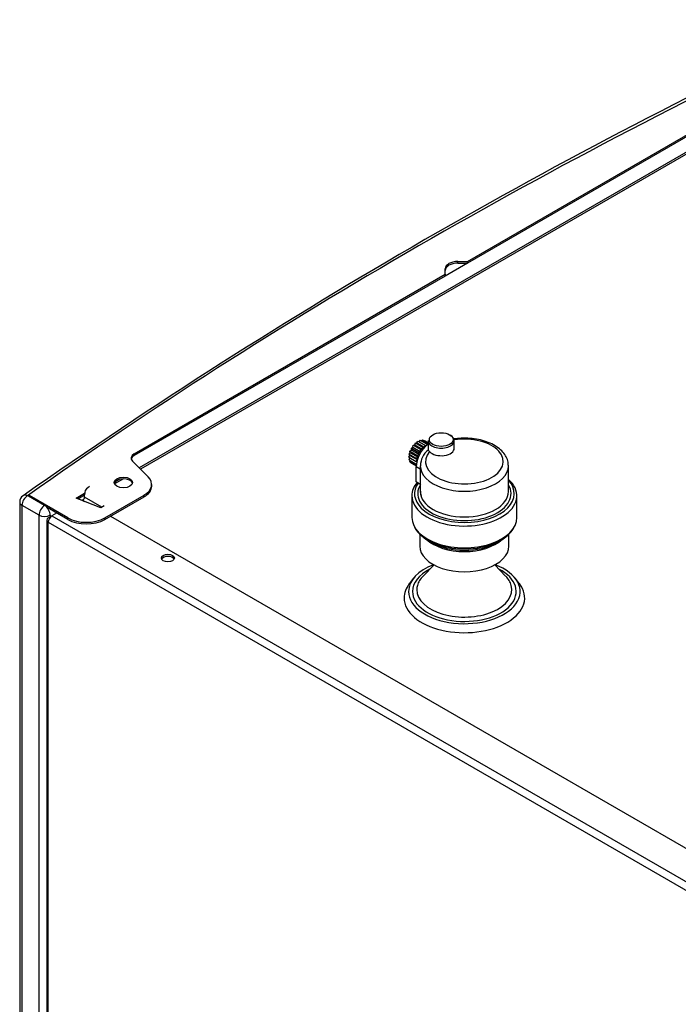
# Model space of a CAD drawing. Units: millimetres. Extents: x 710 to 1539, y -2893 to -2142.
# Drawn here: x 1066 to 1154, y -2672 to -2541 of the extents above; entities that cross this region are included whole.
import ezdxf

# ---------------------------------------------------------------- set-up
doc = ezdxf.new("R2010")
doc.units = ezdxf.units.MM
for name, color, linetype in [('540924', 7, 'Continuous'), ('565273', 7, 'Continuous'), ('7100154', 7, 'Continuous'), ('7103874', 7, 'Continuous'), ('7103886', 7, 'Continuous'), ('7109649', 7, 'Continuous')]:
    doc.layers.add(name, color=color, linetype=linetype)

msp = doc.modelspace()

# ---------------------------------------------------------------- linework, layer by layer
at = {"layer": '540924', "color": 0, "linetype": 'Continuous'}
for p, q in [((1121.17, -2613.79), (1119.71, -2615.28)), ((1130.73, -2615.28), (1129.27, -2613.79)), ((1118.42, -2615.58), (1117.87, -2616.3)), ((1132.57, -2616.3), (1132.01, -2615.58))]:
    msp.add_line(p, q, dxfattribs=at)
for centre, major_axis, start_param, end_param in [((1125.22, -2617.34), (-7.44, 0), 5.298776, 6.283185), ((1125.22, -2617.34), (-7.44, 0), 0, 4.126002), ((1125.22, -2617.34), (-6.92, 0), 5.440081, 6.283185), ((1125.22, -2617.34), (-6.92, 0), 0, 3.984697), ((1125.22, -2617.09), (-6.34, 0), 5.766305, 6.128391), ((1125.22, -2617.09), (-6.34, 0), 3.298707, 3.658473), ((1125.22, -2618.19), (-8.05, 0), 5.862651, 6.283185), ((1125.22, -2618.19), (-8.05, 0), 0, 3.562127), ((1125.22, -2617.09), (-6.34, 0), 0, 3.298707), ((1125.22, -2617.09), (-6.34, 0), 6.128391, 6.283185)]:
    msp.add_ellipse(centre, major_axis=major_axis, ratio=0.57735, start_param=start_param, end_param=end_param, dxfattribs=at)
at = {"layer": '565273', "color": 0, "linetype": 'Continuous'}
for p, q in [((1118.15, -2598.43), (1118.16, -2598.2)), ((1118.16, -2598.2), (1118.35, -2598.07)), ((1118.16, -2598.2), (1119.15, -2598.77)), ((1118.35, -2598.07), (1118.41, -2597.82)), ((1118.35, -2598.07), (1119.34, -2598.65)), ((1118.41, -2597.82), (1118.61, -2597.76)), ((1118.41, -2597.82), (1119.4, -2598.39)), ((1118.61, -2597.76), (1118.71, -2597.51)), ((1118.61, -2597.76), (1119.6, -2598.33)), ((1118.71, -2597.51), (1119.7, -2598.08)), ((1118.71, -2597.51), (1118.89, -2597.51)), ((1118.89, -2597.51), (1119.03, -2597.27)), ((1118.89, -2597.51), (1119.88, -2598.08)), ((1119.03, -2597.27), (1120.02, -2597.85)), ((1119.03, -2597.27), (1119.18, -2597.34)), ((1119.18, -2597.34), (1119.35, -2597.14)), ((1119.18, -2597.34), (1120.11, -2597.88)), ((1119.35, -2597.14), (1120.33, -2597.7)), ((1119.51, -2597.23), (1119.65, -2597.11)), ((1119.6, -2598.33), (1119.7, -2598.08)), ((1119.65, -2597.11), (1120.38, -2597.53)), ((1119.7, -2598.08), (1119.88, -2598.08)), ((1119.85, -2597.22), (1119.91, -2597.19)), ((1119.88, -2598.08), (1120.02, -2597.85)), ((1119.91, -2597.19), (1120.38, -2597.46)), ((1120.02, -2597.85), (1120.11, -2597.89)), ((1120.38, -2597.2), (1120.38, -2598.45)), ((1123.88, -2598.2), (1123.88, -2597.2)), ((1117.8, -2599.42), (1117.93, -2599.17)), ((1117.93, -2599.51), (1117.8, -2599.42)), ((1117.8, -2599.42), (1118.79, -2599.99)), ((1117.84, -2599.02), (1118, -2598.81)), ((1117.93, -2599.17), (1117.84, -2599.02)), ((1117.84, -2599.02), (1118.83, -2599.59)), ((1117.84, -2599.76), (1117.93, -2599.51)), ((1117.93, -2599.17), (1118.92, -2599.74)), ((1117.93, -2599.51), (1118.86, -2600.05)), ((1117.96, -2598.61), (1118.15, -2598.43)), ((1118, -2598.81), (1117.96, -2598.61)), ((1117.96, -2598.61), (1118.95, -2599.18)), ((1118, -2598.81), (1118.99, -2599.38)), ((1118.15, -2598.43), (1119.14, -2599)), ((1118.83, -2599.59), (1118.99, -2599.38)), ((1118.95, -2599.18), (1119.14, -2599)), ((1118.99, -2599.38), (1118.95, -2599.18)), ((1119.14, -2599), (1119.15, -2598.77)), ((1119.15, -2598.77), (1119.34, -2598.65)), ((1119.34, -2598.65), (1119.4, -2598.39)), ((1119.4, -2598.39), (1119.6, -2598.33)), ((1117.84, -2599.76), (1118.81, -2600.33)), ((1117.96, -2600.04), (1117.99, -2599.85)), ((1117.96, -2600.04), (1118.79, -2600.52)), ((1118.16, -2600.22), (1118.15, -2600.15)), ((1118.16, -2600.22), (1118.79, -2600.58)), ((1118.79, -2599.99), (1118.92, -2599.74)), ((1118.86, -2600.04), (1118.79, -2599.99)), ((1119.34, -2601.02), (1118.79, -2600.7)), ((1118.79, -2602.7), (1118.79, -2600.7)), ((1118.92, -2599.74), (1118.83, -2599.59)), ((1119.34, -2600.56), (1119.34, -2603.99)), ((1131.1, -2603.99), (1131.1, -2600.56)), ((1119.04, -2602.85), (1118.79, -2602.7)), ((1119.04, -2602.85), (1119.34, -2603.02)), ((1118.22, -2604.56), (1118.22, -2607.47)), ((1132.22, -2607.47), (1132.22, -2604.56)), ((1119.27, -2609.69), (1119.27, -2611.28)), ((1131.17, -2611.28), (1131.17, -2609.69)), ((1120.34, -2610.49), (1120.94, -2610.84)), ((1129.5, -2610.84), (1130.1, -2610.49))]:
    msp.add_line(p, q, dxfattribs=at)
for centre, radius, start, end in [((1122.04, -2600.55), 2.67, 128.2712, 180.2507), ((1121.02, -2603.95), 1.67, 179.6296, 200.6433)]:
    msp.add_arc(centre, radius, start, end, dxfattribs=at)
for centre, major_axis, start_param, end_param in [((1125.22, -2599.99), (5.18, 0), 2.684067, 8.118104), ((1122.13, -2597.2), (-1.75, 0), 3.141593, 3.926991), ((1120.64, -2599.63), (-1.31, -2.27), 4.07029, 5.497787), ((1122.13, -2597.2), (-1.75, 0), 0, 3.141593), ((1122.13, -2598.2), (-1.75, 0), 0.478273, 3.141593), ((1125.22, -2600.56), (5.88, 0), 3.14015, 6.283185), ((1125.22, -2600.56), (5.88, 0), 0, 0.020383), ((1125.22, -2604.56), (-7, 0), 0, 3.715104), ((1125.22, -2604.56), (-7, 0), 5.828799, 6.283185), ((1125.22, -2604.28), (6.65, 0), 2.761976, 3.66684), ((1125.22, -2604.28), (6.23, 0), 2.791126, 6.619976), ((1125.22, -2604.28), (6.65, 0), -0.513504, 0.485993), ((1125.22, -2603.99), (5.88, 0), 3.141593, 6.283185), ((1125.22, -2604.28), (6.65, 0), 3.66684, 5.769681), ((1125.22, -2607.47), (-7, 0), 0, 3.141593), ((1125.22, -2607.67), (-6.9, 0), 0.273079, 2.868514), ((1125.22, -2611.28), (-5.95, 0), 0, 3.141593), ((1125.22, -2608.57), (-5.95, 0), 0.561277, 2.580315), ((1125.22, -2608.36), (-6.05, 0), 0.785396, 2.356197)]:
    msp.add_ellipse(centre, major_axis=major_axis, ratio=0.57735, start_param=start_param, end_param=end_param, dxfattribs=at)
msp.add_ellipse((1122.13, -2597.06), major_axis=(1.58, 0), ratio=0.57735, dxfattribs=at)
for points, knots in [([(1131.07, -2600.47), (1131.08, -2600.4), (1131.1, -2600.1), (1130.91, -2599.54), (1130.51, -2598.87), (1129.91, -2598.26), (1129.12, -2597.74), (1128.17, -2597.33), (1127.11, -2597.03), (1125.97, -2596.88), (1124.84, -2596.86), (1124.13, -2596.93), (1123.8, -2596.98)], [0, 0, 0, 0, 0.0241125, 0.1130306, 0.2021423, 0.2944683, 0.3904525, 0.4883993, 0.5865263, 0.6843635, 0.7820258, 0.8680782, 0.8680782, 0.8680782, 0.8680782]), ([(1120.57, -2598.67), (1120.53, -2598.62), (1120.49, -2598.58), (1120.44, -2598.52), (1120.42, -2598.49), (1120.39, -2598.45), (1120.38, -2598.44), (1120.38, -2598.44), (1120.38, -2598.44), (1120.38, -2598.44)], [0, 0, 0, 0, 0.25, 0.25, 0.5, 0.5, 0.75, 0.75, 0.7882521, 0.7882521, 0.7882521, 0.7882521])]:
    msp.add_open_spline(points, degree=3, knots=knots, dxfattribs=at)
at = {"layer": '7100154', "color": 0, "linetype": 'Continuous'}
for p, q in [((1125.64, -2573.28), (1167.16, -2549.31)), ((1167.16, -2549.54), (1125.64, -2573.51)), ((1122.67, -2575), (1122.67, -2574.26)), ((1124.36, -2573.28), (1125.64, -2573.28)), ((1124.36, -2573.51), (1124.36, -2573.28)), ((1124.36, -2573.51), (1125.64, -2573.51)), ((1125.64, -2573.51), (1125.64, -2573.28)), ((1081.15, -2598.97), (1122.67, -2575)), ((1122.67, -2575.23), (1081.15, -2599.2)), ((1122.67, -2575), (1122.67, -2575.23)), ((1122.67, -2575), (1122.67, -2575)), ((1081.15, -2598.97), (1081.15, -2599.2)), ((1083.03, -2602.05), (1080.93, -2599.95)), ((1083.5, -2603.29), (1083.5, -2603.06)), ((1067.05, -2604.61), (1066.94, -2604.55)), ((1069.21, -2605.86), (1067.05, -2604.61)), ((1072.31, -2607.5), (1067.17, -2604.54)), ((1067.17, -2604.54), (1067.17, -2604.68)), ((1073.42, -2604.86), (1074.55, -2604.21)), ((1073.65, -2604.96), (1074.53, -2604.45)), ((1077.26, -2607.5), (1082.48, -2604.49)), ((1077.26, -2607.73), (1082.48, -2604.72)), ((1082.48, -2604.72), (1082.48, -2604.49)), ((1065.89, -2605.41), (1065.89, -2822.48)), ((1066.2, -2822.91), (1066.2, -2605.84)), ((1068.47, -2607.15), (1066.2, -2605.84)), ((1076.7, -2606.17), (1073.42, -2604.86)), ((1077.17, -2605.9), (1076.7, -2606.17)), ((1068.47, -2824.22), (1068.47, -2607.15)), ((1072.31, -2607.73), (1069.54, -2606.13)), ((1069.96, -2607.15), (1069.96, -2607.38)), ((1072.31, -2607.73), (1072.31, -2607.5)), ((1077.26, -2607.73), (1077.26, -2607.5))]:
    msp.add_line(p, q, dxfattribs=at)
for centre, radius, start, end in [((1481.71, -3196.92), 723.48, 114.96234, 125.0384), ((1066.94, -2605.41), 1.05, 125.307, 180)]:
    msp.add_arc(centre, radius, start, end, dxfattribs=at)
for centre, major_axis, ratio, start_param, end_param in [((1661.59, -2884.43), (-767.2, 0), 0.57735, -0.886849, -0.683947), ((1124.36, -2574.26), (-1.69, 0), 0.57735, 4.712389, 6.283185), ((1124.36, -2574.49), (-1.69, 0), 0.57735, 4.712389, 6.283185), ((1082.14, -2599.54), (1.4, 0), 0.57735, 2.356194, 3.665191), ((1082.14, -2599.77), (1.4, 0), 0.57735, 2.356194, 2.999696), ((1080, -2603.06), (-3.5, 0), 0.57735, 2.356194, 3.665191), ((1079.73, -2603.02), (-1.23, 0), 0.57735, 3.303929, 6.120849), ((1080, -2603.29), (-3.5, 0), 0.57735, 2.356194, 3.141593), ((1066.94, -2605.41), (-0.525, -0.909), 0.57735, 3.926991, 5.497787), ((1066.94, -2605.41), (0.607, -0.857), 0.632854, 2.300054, 3.141593), ((1067.11, -2604.58), (0.0875, 0), 0.57735, 0.785398, 3.926502), ((1066.94, -2605.41), (1.05, 0), 0.57735, 3.141594, 3.926989), ((1069.21, -2606.72), (0.525, 0.909), 0.57735, 0.785398, 2.356194), ((1069.21, -2606.72), (-0.525, 0.909), 0.57735, 3.926991, 5.497787), ((1069.21, -2606.72), (1.05, 0), 0.57735, 3.926991, 5.497787), ((1074.78, -2606.08), (-3.5, 0), 0.57735, 0.785398, 2.356194), ((1074.78, -2606.3), (-3.5, 0), 0.57735, 0.785398, 2.356194)]:
    msp.add_ellipse(centre, major_axis=major_axis, ratio=ratio, start_param=start_param, end_param=end_param, dxfattribs=at)
msp.add_ellipse((1079.73, -2602.79), major_axis=(-1.23, 0), ratio=0.57735, dxfattribs=at)
at = {"layer": '7103874', "color": 0, "linetype": 'Continuous'}
for p, q in [((1170.17, -2549.85), (1081.84, -2600.85)), ((1170.43, -2549.94), (1081.99, -2601)), ((1079.72, -2602.31), (1078.55, -2602.98)), ((1079.18, -2602.39), (1078.64, -2602.7))]:
    msp.add_line(p, q, dxfattribs=at)
at = {"layer": '7103886', "color": 0, "linetype": 'Continuous'}
for p, q in [((1075.22, -2603.34), (1074.97, -2603.49)), ((1074.53, -2604.73), (1074.53, -2604.45)), ((1076.86, -2606.08), (1074.53, -2604.73)), ((1074.29, -2605.16), (1074.17, -2605.16)), ((1074.29, -2605.16), (1074.55, -2605.31)), ((1069.71, -2607.52), (1070.2, -2607.23)), ((1070.82, -2606.88), (1070.2, -2607.23)), ((1070.2, -2607.23), (1187.51, -2674.96)), ((1078, -2607.3), (1173.78, -2662.6)), ((1069.5, -2607.81), (1069.5, -2824.71)), ((1069.71, -2608.09), (1187.02, -2675.82)), ((1069.71, -2824.99), (1069.71, -2608.09))]:
    msp.add_line(p, q, dxfattribs=at)
for centre, major_axis, start_param, end_param in [((1074.29, -2604.88), (-0.175, -0.303), 0.785398, 2.356194), ((1076.02, -2605.3), (1.05, -1.82), 3.141593, 3.926991), ((1070.2, -2607.81), (-0.35, -0.606), 3.926991, 5.497787), ((1070.2, -2607.81), (0.7, 0), 2.356194, 3.926991), ((1085.67, -2613.16), (-0.875, 0), 3.428349, 5.996429)]:
    msp.add_ellipse(centre, major_axis=major_axis, ratio=0.57735, start_param=start_param, end_param=end_param, dxfattribs=at)
msp.add_ellipse((1085.67, -2612.88), major_axis=(-0.875, 0), ratio=0.57735, dxfattribs=at)
at = {"layer": '7109649', "color": 0, "linetype": 'Continuous'}
msp.add_line((1125.64, -2573.51), (1122.67, -2575.23), dxfattribs=at)

doc.saveas('drawing.dxf')
